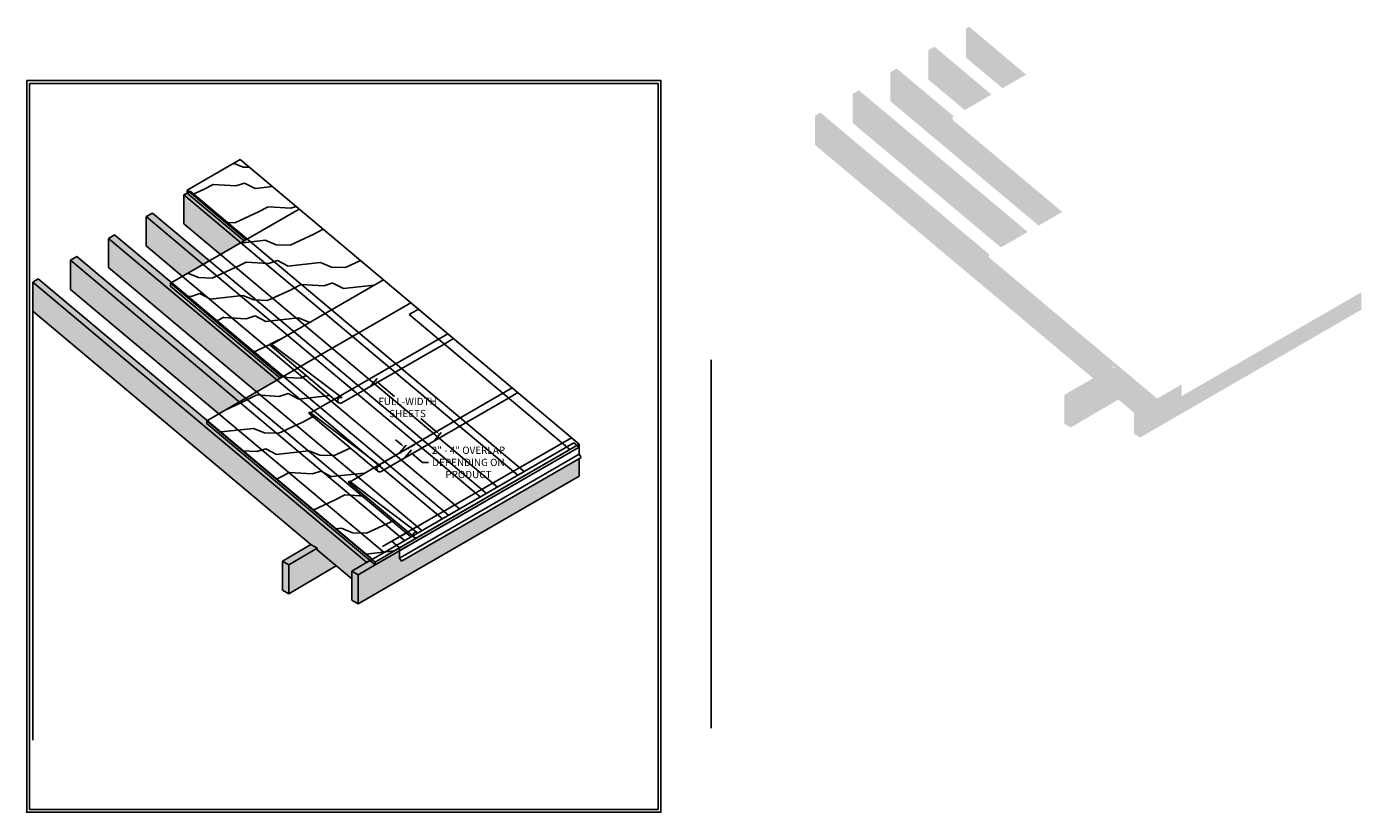
# Model space of a CAD drawing. Units: inches. Extents: x 11.7 to 103.5, y -0.5 to 53.5.
import ezdxf

# ---------------------------------------------------------------- set-up
doc = ezdxf.new("R2010")
doc.units = ezdxf.units.IN
doc.header["$MEASUREMENT"] = 0
doc.linetypes.add('HIDDEN', pattern=[0.375, 0.25, -0.125])
doc.layers.add('_Ref No Display', color=5, linetype='Continuous', plot=False)
doc.layers.add('Viewport', color=101, linetype='Continuous', plot=False)
for name, color, linetype in [('Plywood Grain', 9, 'Continuous'), ('Roof Lines', 7, 'Continuous'), ('Text', 7, 'Continuous')]:
    doc.layers.add(name, color=color, linetype=linetype)
doc.styles.get("Standard").update_dxf_attribs({"font": 'arial.ttf'})
doc.dimstyles.get("Standard").update_dxf_attribs({"dimtxt": 0.18, "dimasz": 0.18, "dimexe": 0.18, "dimexo": 0.0625, "dimgap": 0.09, "dimtad": 0, "dimtih": 1, "dimtoh": 1, "dimdec": 4, "dimzin": 0, "dimdsep": 46, "dimtxsty": 'Standard', "dimcen": 0.09, "dimadec": 0, "dimazin": 0, "dimtfac": 1, "dimtdec": 4, "dimtofl": 0, "dimtmove": 0, "dimatfit": 3, "dimfxl": 1, "dimtolj": 1, "dimtzin": 0, "dimarcsym": 0})

# ---------------------------------------------------------------- blocks, each defined once
blk = doc.blocks.new('*D2')
at = {"layer": 'Defpoints', "color": 0, "transparency": 16777216}
for p in [(35.314, 28.759), (35.678, 29.19), (39.723, 25.036)]:
    blk.add_point(p, dxfattribs=at)
at = {"layer": 'Text', "color": 0, "lineweight": -2, "transparency": 16777216}
for p, q in [((35.354, 28.807), (35.795, 29.328)), ((35.984, 28.932), (36.977, 28.094)), ((39.781, 25.725), (38.789, 26.564)), ((39.763, 25.084), (40.203, 25.605))]:
    blk.add_line(p, q, dxfattribs=at)
at = {"layer": 'Text', "color": 0, "transparency": 16777216}
for points in [[(36.027, 28.983), (35.941, 28.881), (35.678, 29.19)], [(39.824, 25.776), (39.738, 25.674), (40.087, 25.467)]]:
    blk.add_solid(points, dxfattribs=at)
at = {"layer": 'Text', "color": 0, "transparency": 16777216, "insert": (37.883, 27.329), "char_height": 0.5, "attachment_point": 5}
blk.add_mtext('\\A1;FULL-WIDTH\\PSHEETS', dxfattribs=at)
blk = doc.blocks.new('*D3')
at = {"layer": 'Defpoints', "color": 0, "transparency": 16777216}
for p in [(37.317, 24.174), (38.042, 24.283), (37.689, 23.862)]:
    blk.add_point(p, dxfattribs=at)
at = {"layer": 'Text', "color": 0, "lineweight": -2, "transparency": 16777216}
for p, q in [((37.365, 24.852), (37.058, 25.11)), ((37.357, 24.222), (37.787, 24.733)), ((37.729, 23.91), (38.158, 24.421)), ((38.349, 24.025), (38.913, 23.551)), ((38.913, 23.551), (39.313, 23.551))]:
    blk.add_line(p, q, dxfattribs=at)
at = {"layer": 'Text', "color": 0, "transparency": 16777216}
for points in [[(37.408, 24.903), (37.322, 24.801), (37.671, 24.595)], [(38.392, 24.076), (38.306, 23.974), (38.042, 24.283)]]:
    blk.add_solid(points, dxfattribs=at)
at = {"layer": 'Text', "color": 0, "transparency": 16777216, "insert": (42.071, 23.551), "char_height": 0.5, "attachment_point": 5}
blk.add_mtext('\\A1;2" - 4" OVERLAP\\PDEPENDING ON \\PPRODUCT', dxfattribs=at)

msp = doc.modelspace()

# ---------------------------------------------------------------- hatches: boundary and pattern name
at = {"layer": '_Ref No Display'}
h = msp.add_hatch(dxfattribs=at)
h.set_pattern_fill('ANSI36', scale=2.5)
h.set_pattern_definition([(45, (53.80917, 11.44025), (0.1657282, 0.6076699), [0.78125, -0.15625, 0, -0.15625])])
h.paths.add_polyline_path([(76.30173, 53.39415), (76.30173, 51.39415), (78.81423, 49.28591), (80.22621, 50.10111)])
h.paths.add_polyline_path([(76.51824, 53.51915), (76.30173, 53.39415), (80.22621, 50.10111), (80.44272, 50.22611)])
h.paths.add_polyline_path([(74.13667, 52.14415), (73.70365, 51.89415), (77.62814, 48.60111), (78.06115, 48.85111)])
h.paths.add_polyline_path([(73.70365, 51.89415), (73.70365, 49.89415), (76.21616, 47.78591), (77.62814, 48.60111)])
h.paths.add_polyline_path([(71.53859, 50.64415), (71.10558, 50.39415), (82.71584, 40.65198), (82.93234, 40.77698), (75.38777, 47.10763), (75.38777, 47.30763), (75.46308, 47.35111)])
h.paths.add_polyline_path([(71.10558, 50.39415), (71.10558, 48.39415), (81.30386, 39.83678), (82.71584, 40.65198)])
h.paths.add_polyline_path([(68.94051, 49.14415), (68.5075, 48.89415), (80.11776, 39.15198), (80.55077, 39.40198)])
h.paths.add_polyline_path([(68.5075, 48.89415), (68.5075, 46.89415), (78.70578, 38.33678), (80.11776, 39.15198)])
h.paths.add_polyline_path([(66.28568, 47.61138), (65.90942, 47.39415), (79.07253, 36.34899), (79.51223, 36.28671), (77.87739, 37.6585), (77.87739, 37.8585), (77.89594, 37.86922)])
h.paths.add_polyline_path([(65.90942, 47.39415), (65.90942, 45.39415), (76.20495, 36.75517), (79.07253, 36.34899)])
h.paths.add_polyline_path([(79.07253, 36.34899), (76.20495, 36.75517), (84.08564, 30.14249), (86.34415, 30.0758), (86.46593, 30.14519)])
h.paths.add_polyline_path([(79.51223, 36.28671), (79.07253, 36.34899), (86.46593, 30.14519), (86.6836, 30.26921)])
h.paths.add_polyline_path([(86.6836, 30.26921), (86.46593, 30.14519), (86.55609, 30.06954), (86.9349, 30.05835)])
h.paths.add_polyline_path([(87.02983, 29.97869), (86.9349, 30.05835), (86.55609, 30.06954), (86.81305, 29.85392)])
h.paths.add_polyline_path([(87.02983, 29.97869), (86.81305, 29.85392), (89.24375, 27.81432), (89.46026, 27.93932)])
h.paths.add_polyline_path([(89.24375, 27.81432), (88.89076, 28.11052), (87.86248, 27.51684), (88.29549, 27.26684)])
h.paths.add_polyline_path([(86.81305, 29.85392), (85.47938, 29.08634), (85.47938, 28.973), (87.86248, 26.97335), (87.86248, 27.51684), (88.89076, 28.11052)])
h.paths.add_polyline_path([(86.81305, 29.85392), (86.55609, 30.06954), (86.34415, 30.0758), (85.04637, 29.33634), (85.47938, 29.08634)])
h.paths.add_polyline_path([(86.34415, 30.0758), (84.08564, 30.14249), (85.04637, 29.33634)])
h.paths.add_polyline_path([(99.59655, 31.79151), (98.55722, 32.39396), (91.14549, 28.11229), (91.14549, 28.91229), (89.46026, 27.93932), (89.24375, 27.81432), (88.29549, 27.26684), (88.29549, 25.26684)])
h.paths.add_polyline_path([(88.29549, 27.26684), (87.86248, 27.51684), (87.86248, 26.97335), (87.86248, 25.51684), (88.29549, 25.26684)])
h.paths.add_polyline_path([(103.50486, 34.04798), (103.50486, 35.25217), (98.55722, 32.39396), (99.59655, 31.79151)])
h.paths.add_polyline_path([(86.79093, 27.87248), (85.47938, 28.973), (85.47938, 29.08634), (83.51353, 27.95136), (83.51353, 25.95136)])
h.paths.add_polyline_path([(85.47938, 29.08634), (85.04637, 29.33634), (83.08051, 28.20136), (83.51353, 27.95136)])
h.paths.add_polyline_path([(83.51353, 27.95136), (83.08051, 28.20136), (83.08051, 26.20136), (83.51353, 25.95136)])
at = {"layer": 'Plywood Grain', "transparency": 33554687}
h = msp.add_hatch(dxfattribs=at)
h.set_pattern_fill('WOOD_2', color=256, scale=4.1, angle=68, pattern_type=2)
h.set_pattern_definition([(176.435, (0, 0), (-9.138794, -0.729673), [1.55584, -11.4095]), (207.3987, (-1.55283, 0.09674), (-28.2225913, -15.1292833), [0.756, -37.04413]), (204.8476, (-0.68814, 3.5503), (-76.25866574, -35.5193749), [1.7984, -88.12162]), (177.9831, (-2.32006, 2.7946), (-35.0192932, 0.882738), [0.95979, -47.02948]), (158, (0.522, 1.2925), (-5.33734, -2.26557), [0.82, -3.28]), (186.4429, (-0.23809, 1.59967), (60.17011353, 6.643616), [2.23817, -109.67006]), (152.2894, (-2.4621, 1.3485), (32.677193, -17.6244412), [0.8241, -40.3804]), (197.8056, (-3.1917, 1.7317), (25.1508135, 7.5263923), [0.64044, -31.38158])])
h.paths.add_polyline_path([(26.36136, 44.38755), (22.70906, 42.2789), (26.77475, 38.86738), (30.42705, 40.97604)])
h.paths.add_polyline_path([(30.42705, 40.97604), (21.5786, 35.86738), (29.26437, 29.41825), (30.31859, 30.02691), (28.42388, 31.61677, -0.97506327), (28.48618, 31.69494), (28.51774, 31.67097), (36.21714, 36.11757)])
h.paths.add_polyline_path([(30.31859, 30.02691), (24.06822, 26.41825), (35.65109, 16.69907), (37.33632, 17.67204), (36.80009, 18.12199), (37.89963, 18.75894), (33.8411, 22.16445, -0.95462517), (33.90169, 22.24387), (33.93488, 22.21874), (35.57155, 23.16623), (31.11723, 26.90385, -0.96844213), (31.17898, 26.98244), (31.21124, 26.95788), (32.85223, 27.90093)])
h = msp.add_hatch(color=256, dxfattribs=at)
h.dxf.hatch_style = 1
h.paths.add_polyline_path([(22.70906, 42.0789), (22.49256, 41.9539), (26.41704, 38.66086), (26.63355, 38.78586)])
h = msp.add_hatch(color=256, dxfattribs=at)
h.dxf.hatch_style = 1
h.paths.add_polyline_path([(22.49256, 41.9539), (22.49256, 39.9539), (25.00506, 37.84566), (26.41704, 38.66086)])
h = msp.add_hatch(color=256, dxfattribs=at)
h.dxf.hatch_style = 1
h.paths.add_polyline_path([(20.32749, 40.7039), (19.89448, 40.4539), (23.81897, 37.16086), (24.25198, 37.41086)])
h = msp.add_hatch(color=256, dxfattribs=at)
h.dxf.hatch_style = 1
h.paths.add_polyline_path([(19.89448, 40.4539), (19.89448, 38.4539), (22.40699, 36.34566), (23.81897, 37.16086)])
h = msp.add_hatch(color=256, dxfattribs=at)
h.dxf.hatch_style = 1
h.paths.add_polyline_path([(17.72942, 39.2039), (17.29641, 38.9539), (28.90667, 29.21173), (29.12317, 29.33673), (21.5786, 35.66738), (21.5786, 35.86738), (21.6539, 35.91086)])
h = msp.add_hatch(color=256, dxfattribs=at)
h.dxf.hatch_style = 1
h.paths.add_polyline_path([(17.29641, 38.9539), (17.29641, 36.9539), (27.49468, 28.39652), (28.90667, 29.21173)])
h = msp.add_hatch(color=256, dxfattribs=at)
h.dxf.hatch_style = 1
h.paths.add_polyline_path([(15.13134, 37.7039), (14.69833, 37.4539), (26.30859, 27.71173), (26.7416, 27.96173)])
h = msp.add_hatch(color=256, dxfattribs=at)
h.dxf.hatch_style = 1
h.paths.add_polyline_path([(14.69833, 37.4539), (14.69833, 35.4539), (24.89661, 26.89652), (26.30859, 27.71173)])
h = msp.add_hatch(color=256, dxfattribs=at)
h.dxf.hatch_style = 1
h.paths.add_polyline_path([(12.47651, 36.17113), (12.10025, 35.9539), (35.08159, 16.67027), (35.29809, 16.79527), (24.06822, 26.21825), (24.06822, 26.44453)])
h = msp.add_hatch(color=256, dxfattribs=at)
h.dxf.hatch_style = 1
h.paths.add_polyline_path([(12.10025, 35.9539), (12.10025, 33.9539), (31.2372, 17.89609), (31.67021, 17.64609), (31.67021, 17.53275), (34.05331, 15.5331), (34.05331, 16.07659), (35.08159, 16.67027)])
h = msp.add_hatch(color=256, dxfattribs=at)
h.dxf.hatch_style = 1
h.paths.add_polyline_path([(49.69569, 22.60773), (49.69569, 23.80777), (37.46636, 16.74716), (37.33632, 16.9724), (37.33632, 17.47204), (35.65109, 16.49907), (34.48632, 15.82659), (34.48632, 13.82659)])
h = msp.add_hatch(color=256, dxfattribs=at)
h.dxf.hatch_style = 1
h.paths.add_polyline_path([(31.67021, 17.64609), (31.2372, 17.89609), (29.27134, 16.76111), (29.70436, 16.51111)], flags=17)
h = msp.add_hatch(color=256, dxfattribs=at)
h.dxf.hatch_style = 1
h.paths.add_polyline_path([(32.98176, 16.43223), (31.67021, 17.53275), (31.67021, 17.64609), (29.70436, 16.51111), (29.70436, 14.51111)])
h = msp.add_hatch(color=256, dxfattribs=at)
h.dxf.hatch_style = 1
h.paths.add_polyline_path([(29.70436, 16.51111), (29.27134, 16.76111), (29.27134, 14.76111), (29.70436, 14.51111)])
h = msp.add_hatch(color=256, dxfattribs=at)
h.dxf.hatch_style = 1
h.paths.add_polyline_path([(35.65109, 16.49907), (35.29809, 16.79527), (35.08159, 16.67027), (34.05331, 16.07659), (34.48632, 15.82659)])
h = msp.add_hatch(color=256, dxfattribs=at)
h.dxf.hatch_style = 1
h.paths.add_polyline_path([(34.48632, 15.82659), (34.05331, 16.07659), (34.05331, 15.5331), (34.05331, 14.07659), (34.48632, 13.82659)])

# ---------------------------------------------------------------- linework, layer by layer
at = {"layer": '_Ref No Display'}
for p, q in [((22.92557, 42.2039), (22.70906, 42.0789)), ((45.9069, 22.92027), (22.92557, 42.2039)), ((26.41704, 38.66086), (45.47389, 22.67027)), ((25.00506, 37.84566), (44.06191, 21.85506)), ((23.81897, 37.16086), (31.50474, 30.71173)), ((31.93775, 30.96173), (24.25198, 37.41086)), ((29.33968, 29.46173), (21.6539, 35.91086)), ((22.40699, 36.34566), (30.09276, 29.89652)), ((30.31859, 30.02691), (38.11282, 34.52691)), ((12.10025, 33.9539), (12.10025, 4.44225)), ((32.85223, 27.90093), (40.66116, 32.3886)), ((28.42388, 31.61677), (28.51783, 31.67103)), ((41.04418, 32.0672), (40.39467, 31.6922)), ((31.50474, 30.71173), (42.87581, 21.17027)), ((43.30883, 21.42027), (31.93775, 30.96173)), ((58.77827, 30.6139), (58.77827, 5.27196)), ((40.71075, 19.92027), (29.33968, 29.46173)), ((30.09276, 29.89652), (41.46383, 20.35506)), ((28.90667, 29.21173), (40.27774, 19.67027)), ((35.57155, 23.16623), (45.08705, 28.67484)), ((26.30859, 27.71173), (37.67966, 18.17027)), ((38.11268, 18.42027), (26.7416, 27.96173)), ((27.49468, 28.39652), (38.86576, 18.85506)), ((45.47007, 28.35344), (44.8205, 27.97849)), ((24.89661, 26.89652), (36.26768, 17.35506)), ((31.11723, 26.90385), (31.21133, 26.95793)), ((35.45784, 16.8875), (24.08677, 26.42897)), ((35.08159, 16.67027), (49.3336, 24.89867)), ((36.16952, 17.75731), (49.17039, 25.24851)), ((49.69569, 24.60773), (49.3336, 24.89867)), ((36.16609, 16.7964), (49.69569, 24.60773)), ((37.33632, 17.47204), (49.69569, 24.60773)), ((33.8411, 22.16445), (33.93488, 22.21874))]:
    msp.add_line(p, q, dxfattribs=at)
at = {"layer": 'Roof Lines', "color": 7}
for p, q in [((26.36136, 44.38755), (22.70906, 42.2789)), ((36.21714, 36.11757), (26.36136, 44.38755)), ((22.70906, 42.0789), (22.70906, 42.2789)), ((22.70906, 42.2789), (26.77475, 38.86738)), ((22.49256, 41.9539), (22.70906, 42.0789)), ((22.49256, 41.9539), (22.49256, 39.9539)), ((22.49256, 41.9539), (26.41704, 38.66086)), ((22.70906, 42.0789), (26.63355, 38.78586)), ((20.32749, 40.7039), (19.89448, 40.4539)), ((19.89448, 40.4539), (19.89448, 38.4539)), ((19.89448, 40.4539), (23.81897, 37.16086)), ((24.25198, 37.41086), (20.32749, 40.7039)), ((21.5786, 35.86738), (30.42705, 40.97604)), ((22.49256, 39.9539), (25.00506, 37.84566)), ((17.72942, 39.2039), (17.29641, 38.9539)), ((17.29641, 38.9539), (17.29641, 36.9539)), ((17.29641, 38.9539), (28.90667, 29.21173)), ((21.6539, 35.91086), (17.72942, 39.2039)), ((15.13134, 37.7039), (14.69833, 37.4539)), ((26.7416, 27.96173), (15.13134, 37.7039)), ((19.89448, 38.4539), (22.40699, 36.34566)), ((14.69833, 37.4539), (14.69833, 35.4539)), ((14.69833, 37.4539), (26.30859, 27.71173)), ((17.29641, 36.9539), (27.49468, 28.39652)), ((12.10025, 35.9539), (12.47651, 36.17113)), ((35.08159, 16.67027), (12.10025, 35.9539)), ((12.10025, 35.9539), (12.10025, 33.9539)), ((24.08677, 26.42897), (12.47651, 36.17113)), ((21.5786, 35.66738), (21.5786, 35.86738)), ((21.5786, 35.86738), (29.26437, 29.41825)), ((28.51783, 31.67103), (36.21714, 36.11757)), ((36.21714, 36.11757), (38.6331, 34.09034)), ((14.69833, 35.4539), (24.89661, 26.89652)), ((21.5786, 35.66738), (29.12317, 29.33673)), ((38.6331, 34.09034), (37.98358, 33.71534)), ((38.6331, 34.09034), (49.69569, 24.80773)), ((12.10025, 33.9539), (31.2372, 17.89609)), ((49.04617, 24.43273), (37.98358, 33.71534)), ((33.14268, 27.65722), (28.42388, 31.61677)), ((28.48618, 31.69494), (33.37459, 27.98165)), ((40.39467, 31.6922), (33.37124, 27.63723)), ((24.06822, 26.41825), (30.31859, 30.02691)), ((31.21133, 26.95793), (32.85223, 27.90093)), ((44.8205, 27.97849), (36.06458, 22.9243)), ((35.83604, 22.9443), (31.11723, 26.90385)), ((36.03596, 23.28434), (31.18032, 26.98142)), ((24.06822, 26.21825), (24.06822, 26.41825)), ((24.06822, 26.41825), (35.65109, 16.69907)), ((24.06822, 26.21825), (35.65109, 16.49907)), ((49.69569, 24.80773), (49.04617, 24.43273)), ((49.69569, 24.80773), (49.69569, 24.60773)), ((49.69569, 24.10808), (49.69569, 24.80773)), ((37.33632, 16.9724), (49.69569, 24.10808)), ((37.46636, 16.74716), (49.82573, 23.88285)), ((49.04617, 24.43273), (38.43736, 18.30773)), ((49.69569, 24.60773), (49.69569, 24.10808)), ((49.69569, 24.10808), (49.82573, 23.88285)), ((33.93488, 22.21874), (35.57155, 23.16623)), ((49.69569, 23.80777), (49.69569, 22.60773)), ((38.33008, 18.39774), (33.8411, 22.16445)), ((38.53612, 18.73534), (33.90169, 22.24387)), ((49.69569, 22.60773), (34.48632, 13.82659)), ((36.80009, 18.12199), (37.89963, 18.75894)), ((38.55864, 18.37775), (37.33632, 17.67204)), ((31.2372, 17.89609), (29.27134, 16.76111)), ((29.70436, 16.51111), (31.67021, 17.64609)), ((31.2372, 17.89609), (31.67021, 17.64609)), ((31.67021, 17.64609), (31.67021, 17.53275)), ((31.67021, 17.53275), (34.05331, 15.5331)), ((35.65109, 16.69907), (37.33632, 17.67204)), ((35.65109, 16.49907), (37.33632, 17.47204)), ((37.33632, 17.67204), (36.80009, 18.12199)), ((37.33632, 17.67204), (37.33632, 16.9724)), ((29.27134, 16.76111), (29.27134, 14.76111)), ((29.70436, 16.51111), (29.27134, 16.76111)), ((34.05331, 16.07659), (35.29809, 16.79527)), ((34.48632, 15.82659), (36.16609, 16.7964)), ((35.65109, 16.49907), (35.65109, 16.69907)), ((37.33632, 16.9724), (37.46636, 16.74716)), ((29.70436, 14.51111), (29.70436, 16.51111)), ((29.70436, 14.51111), (32.98176, 16.43223)), ((34.05331, 14.07659), (34.05331, 16.07659)), ((34.05331, 16.07659), (34.48632, 15.82659)), ((34.48632, 13.82659), (34.48632, 15.82659)), ((29.27134, 14.76111), (29.70436, 14.51111)), ((34.48632, 13.82659), (34.05331, 14.07659))]:
    msp.add_line(p, q, dxfattribs=at)
at = {"layer": 'Roof Lines'}
for p, q in [((49.69569, 24.80773), (36.21714, 36.11757)), ((38.6331, 34.09034), (49.69569, 24.80773)), ((36.41837, 17.14206), (49.69569, 24.80773)), ((49.69569, 24.80773), (36.82659, 17.37775)), ((49.69569, 24.80773), (49.04617, 24.43273)), ((49.17039, 25.24851), (49.69569, 24.80773))]:
    msp.add_line(p, q, dxfattribs=at)
at = {"layer": 'Roof Lines', "color": 251, "linetype": 'HIDDEN', "ltscale": 0.5, "true_color": 0x636466}
msp.add_line((35.57155, 23.16623), (38.47495, 24.84251), dxfattribs=at)
at = {"layer": 'Roof Lines', "color": 7}
for centre, radius, start, end in [((28.45602, 31.65507), 0.05, 52.8934641, 230), ((33.27124, 27.81043), 0.2, 58.8831302, 300), ((31.14937, 26.94216), 0.05, 51.7549008, 230), ((35.9646, 23.09751), 0.2, 69.0932981, 299.9948884), ((33.87324, 22.20276), 0.05, 50.4250143, 230), ((38.45864, 18.55095), 0.2, 67.2078361, 300)]:
    msp.add_arc(centre, radius, start, end, dxfattribs=at)
at = {"layer": 'Viewport'}
for points in [[(11.67823, 49.81268), (55.32042, 49.81268), (55.32042, -0.51719), (11.67823, -0.51719)], [(11.87823, 49.61268), (55.12042, 49.61268), (55.12042, -0.31719), (11.87823, -0.31719)]]:
    msp.add_lwpolyline(points, close=True, dxfattribs=at)

# ---------------------------------------------------------------- dimensions: what is measured, and where the dimension line sits
at = {"layer": 'Text', "color": 7}
dim = msp.add_aligned_dim(p1=(39.7225, 25.03576), p2=(35.31395, 28.75885), distance=-0.56484, text='FULL-WIDTH\\PSHEETS', dimstyle='Standard', override={"dimtxt": 0.5, "dimasz": 0.4}, dxfattribs=at)
dim.commit()
dim.dimension.update_dxf_attribs({"geometry": '*D2', "text_midpoint": (37.88267, 27.32884)})
dim = msp.add_linear_dim(base=(38.0424, 24.28272), p1=(37.31699, 24.17396), p2=(37.68851, 23.86168), angle=319.952465, text='2" - 4" OVERLAP\\PDEPENDING ON \\PPRODUCT', dimstyle='Standard', override={"dimtxt": 0.5, "dimasz": 0.4}, dxfattribs=at)
dim.commit()
dim.dimension.update_dxf_attribs({"geometry": '*D3', "text_midpoint": (42.07117, 23.5511), "dimtype": 161})

doc.saveas('drawing.dxf')
